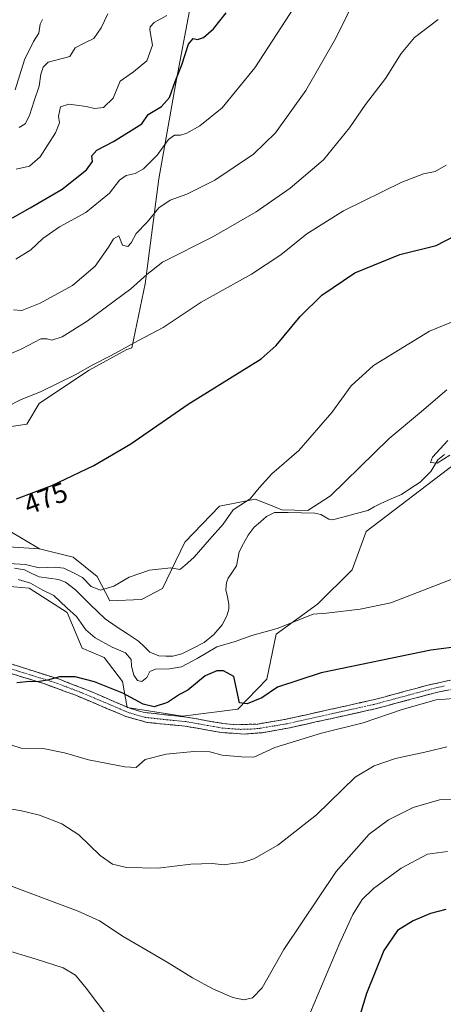
# Model space of a CAD drawing. Units: metres. Extents: x 634738 to 638195, y 4729746 to 4732126.
# Drawn here: x 635525 to 635678, y 4730383 to 4730739 of the extents above; entities that cross this region are included whole.
import ezdxf
from ezdxf.enums import TextEntityAlignment as Align

# ---------------------------------------------------------------- set-up
doc = ezdxf.new("R2010")
doc.units = ezdxf.units.M
doc.header["$MEASUREMENT"] = 0
doc.linetypes.add('TRAZO_Y_PUNTO', pattern=[1, 0.5, -0.25, 0, -0.25])
doc.linetypes.add('TRAZOSX2', pattern=[1.5, 1, -0.5])
for name, color, linetype, lineweight in [('Arbolado forestal CxS', 92, 'Continuous', 0), ('Camino', 19, 'TRAZOSX2', 0), ('Camino Cxs', 19, 'Continuous', 0), ('Camino eje', 19, 'TRAZO_Y_PUNTO', 0), ('Corriente natural lineal', 142, 'Continuous', 13), ('Cultivos herbáceos CxS', 92, 'Continuous', 0), ('Curva de nivel maestra', 36, 'Continuous', 30), ('Curva de nivel normal', 36, 'Continuous', 0), ('Matorral CxS', 135, 'Continuous', 0), ('Prado CxS', 92, 'Continuous', 0), ('Rótulo de curva de nivel directora', 19, 'Continuous', 0)]:
    doc.layers.add(name, color=color, linetype=linetype, lineweight=lineweight)
doc.styles.add('Arial', font='txt', dxfattribs={"height": 0.2})

# ---------------------------------------------------------------- blocks, each defined once
blk = doc.blocks.new('*U194')
at = {"layer": 'Curva de nivel normal', "color": 36, "linetype": 'Continuous', "lineweight": 0}
blk.add_polyline3d([(635523.68, 4730685, 505), (635528.43, 4730686.06, 505), (635532.35, 4730689.46, 505), (635537.83, 4730698.11, 505), (635539.26, 4730701.78, 505), (635538.99, 4730704.18, 505), (635539.66, 4730707.52, 505), (635542.71, 4730708.48, 505), (635545.48, 4730708.06, 505), (635548.91, 4730707.68, 505), (635551.94, 4730706.87, 505), (635555.17, 4730707.24, 505), (635558.67, 4730710.6, 505), (635561.23, 4730716.77, 505), (635566.02, 4730720.1, 505), (635570.84, 4730724.1, 505), (635572.87, 4730729.83, 505), (635571.96, 4730735.34, 505), (635572, 4730736.45, 505), (635573.5, 4730738, 505), (635578.06, 4730740.48, 505)], dxfattribs=at)
blk = doc.blocks.new('*U201')
at = {"layer": 'Curva de nivel normal', "color": 36, "linetype": 'Continuous', "lineweight": 0}
for points in [[(635651.52, 4730757.6, 490), (635639.05, 4730732.33, 490), (635628.29, 4730713.44, 490), (635617.36, 4730698.11, 490), (635609.38, 4730690.45, 490), (635595.42, 4730681.07, 490), (635585.33, 4730675.95, 490), (635579.28, 4730673.74, 490), (635575.21, 4730671.03, 490), (635570.96, 4730665.79, 490), (635566.94, 4730661.7, 490), (635565.22, 4730658.33, 490), (635564.02, 4730657.1, 490), (635562.05, 4730657.57, 490), (635560.71, 4730660.9, 490), (635558.77, 4730659.86, 490), (635557.03, 4730656.78, 490), (635552.17, 4730649.98, 490), (635543.94, 4730642.94, 490), (635532.34, 4730636.62, 490), (635525.68, 4730633.94, 490), (635522.68, 4730634.2, 490)], [(635511.2, 4730429.99, 490), (635546.05, 4730416.95, 490), (635553.79, 4730413.49, 490), (635562.29, 4730407.77, 490), (635578.24, 4730398.56, 490), (635587.28, 4730392.91, 490), (635594.93, 4730388.75, 490), (635601.88, 4730385.82, 490), (635605.88, 4730384.95, 490), (635609.02, 4730385.63, 490), (635612.48, 4730389.23, 490), (635620.31, 4730403.13, 490), (635639.25, 4730431.31, 490), (635651.09, 4730444.81, 490), (635658.06, 4730449.98, 490), (635667.03, 4730454.46, 490), (635676.57, 4730457.22, 490), (635684.6, 4730457.45, 490)]]:
    blk.add_polyline3d(points, dxfattribs=at)
blk = doc.blocks.new('*U202')
at = {"layer": 'Curva de nivel normal', "color": 36, "linetype": 'Continuous', "lineweight": 0}
blk.add_polyline3d([(635556.8, 4730741.1, 510), (635554.32, 4730736.1, 510), (635551.64, 4730732.23, 510), (635548.44, 4730730.58, 510), (635544.99, 4730728.76, 510), (635543.01, 4730725.72, 510), (635535.2, 4730723.68, 510), (635533.35, 4730721.78, 510), (635532.51, 4730719.31, 510), (635531.9, 4730714.94, 510), (635530.1, 4730709.65, 510), (635528.51, 4730704.34, 510), (635526.93, 4730701.38, 510), (635524.7, 4730700.02, 510)], dxfattribs=at)
blk = doc.blocks.new('*U205')
at = {"layer": 'Curva de nivel normal', "color": 36, "linetype": 'Continuous', "lineweight": 0}
blk.add_polyline3d([(635533.2, 4730739, 515), (635532.28, 4730737.32, 515), (635531.83, 4730734.1, 515), (635529.9, 4730731.1, 515), (635526.61, 4730724.44, 515), (635523.26, 4730713.68, 515)], dxfattribs=at)
blk = doc.blocks.new('*U207')
at = {"layer": 'Curva de nivel normal', "color": 36, "linetype": 'Continuous', "lineweight": 0}
for points in [[(635523.58, 4730652.53, 495), (635528.93, 4730655.81, 495), (635533.23, 4730659.9, 495), (635539.27, 4730664.14, 495), (635548.84, 4730669.33, 495), (635557.33, 4730676.33, 495), (635560.97, 4730680.96, 495), (635563.4, 4730682.76, 495), (635566.68, 4730683.37, 495), (635569.64, 4730685.07, 495), (635574.55, 4730690.02, 495), (635578.61, 4730695.65, 495), (635580.86, 4730697.31, 495), (635582.94, 4730697.24, 495), (635585.27, 4730698.04, 495), (635589.92, 4730700.64, 495), (635598.05, 4730707.12, 495), (635609.9, 4730721.61, 495), (635624.12, 4730743.6, 495)], [(635679.36, 4730438.47, 495), (635672.16, 4730437.61, 495), (635662.66, 4730432.53, 495), (635652.65, 4730425.22, 495), (635648.64, 4730421.2, 495), (635645.26, 4730415.82, 495), (635640.59, 4730405.49, 495), (635629.99, 4730380.49, 495)], [(635557.13, 4730378.32, 495), (635548.98, 4730389.2, 495), (635545.05, 4730393.86, 495), (635540.66, 4730396.47, 495), (635530.86, 4730399.67, 495), (635510.92, 4730405.6, 495)]]:
    blk.add_polyline3d(points, dxfattribs=at)
blk = doc.blocks.new('*U216')
at = {"layer": 'Curva de nivel maestra', "color": 36, "linetype": 'Continuous', "lineweight": 30}
for points in [[(635522.34, 4730667.46, 500), (635528.68, 4730671.02, 500), (635540.24, 4730677.78, 500), (635549.01, 4730684.76, 500), (635551.18, 4730687.78, 500), (635550.97, 4730689.78, 500), (635552.77, 4730691.91, 500), (635558.8, 4730694.96, 500), (635569.01, 4730701.32, 500), (635571.32, 4730704.78, 500), (635576.08, 4730707.66, 500), (635579.08, 4730710.82, 500), (635581.06, 4730716.67, 500), (635583.42, 4730722.65, 500), (635585.94, 4730730.2, 500), (635587.61, 4730732.14, 500), (635589.11, 4730731.77, 500), (635591.34, 4730732.49, 500), (635594.89, 4730735.68, 500), (635599.46, 4730741.41, 500)], [(635678.77, 4730417.6, 500), (635673.32, 4730416.12, 500), (635667.07, 4730413.52, 500), (635661.32, 4730409.96, 500), (635656.41, 4730402.81, 500), (635650.19, 4730387.25, 500), (635646.5, 4730375.28, 500)]]:
    blk.add_polyline3d(points, dxfattribs=at)

msp = doc.modelspace()

# ---------------------------------------------------------------- linework, layer by layer
at = {"layer": 'Arbolado forestal CxS', "color": 92, "linetype": 'Continuous', "lineweight": 0}
for points in [[(635515.07, 4730548.99, 471.77), (635532.11, 4730547.82, 472.03), (635544.19, 4730544.9, 471.06), (635552.94, 4730537.82, 470.14), (635557.52, 4730529.07, 469.34), (635568.96, 4730529.54, 469.25), (635576.47, 4730533.56, 469.01), (635584.6, 4730550.32, 470.2), (635597.1, 4730563.24, 469.61), (635610.01, 4730565.74, 467.54), (635615.45, 4730563.61, 466.49), (635619.59, 4730561.99, 466.38), (635629.03, 4730561.71, 466.18), (635637.14, 4730567.02, 467), (635658.33, 4730587.73, 467.5), (635669.99, 4730597.41, 466.72), (635679.15, 4730605.33, 467.15)], [(635532.11, 4730547.82, 472.03), (635544.19, 4730544.9, 471.06), (635552.94, 4730537.82, 470.14), (635557.52, 4730529.07, 469.34), (635568.96, 4730529.54, 469.25), (635576.47, 4730533.56, 469.01), (635584.6, 4730550.32, 470.2), (635597.1, 4730563.24, 469.61), (635610.01, 4730565.74, 467.54), (635615.45, 4730563.61, 466.49), (635619.59, 4730561.99, 466.38), (635629.03, 4730561.71, 466.18), (635637.14, 4730567.02, 467), (635658.33, 4730587.73, 467.5), (635669.99, 4730597.41, 466.72), (635679.15, 4730605.33, 467.15)], [(635467.13, 4730528.23, 471.89), (635479.63, 4730526.15, 471.96), (635492.96, 4730531.99, 471.3), (635508.79, 4730535.32, 470.8), (635528.36, 4730533.65, 470.31), (635542.11, 4730524.9, 470.33), (635547.53, 4730511.98, 473.54), (635555.44, 4730508.65, 473.53), (635562.11, 4730499.89, 473.72), (635563.77, 4730490.52, 476.34), (635583.76, 4730487.39, 476.89), (635603.76, 4730489.89, 476.77), (635614.17, 4730500.73, 474.9), (635617.51, 4730516.98, 472), (635632.5, 4730527.92, 470.02), (635645, 4730540.32, 468.73), (635650, 4730554.07, 468.01), (635681.91, 4730578.43, 466.8)], [(635681.91, 4730578.43, 466.8), (635650, 4730554.07, 468.01), (635645, 4730540.32, 468.73), (635632.5, 4730527.92, 470.02), (635617.51, 4730516.98, 472), (635614.17, 4730500.73, 474.9), (635603.76, 4730489.89, 476.77), (635583.76, 4730487.39, 476.89), (635583.76, 4730487.39, 476.89), (635563.77, 4730490.52, 476.34), (635562.11, 4730499.89, 473.72), (635555.44, 4730508.65, 473.53), (635547.53, 4730511.98, 473.54), (635542.11, 4730524.9, 470.33), (635528.36, 4730533.65, 470.31), (635508.79, 4730535.32, 470.8)], [(635532.11, 4730547.82, 472.03), (635515.07, 4730548.99, 471.77), (635487.96, 4730545.74, 471.71), (635480.05, 4730542.82, 471.52), (635467.55, 4730539.07, 471), (635467.13, 4730528.23, 471.89)]]:
    msp.add_polyline3d(points, dxfattribs=at)
at = {"layer": 'Camino', "color": 19, "linetype": 'TRAZOSX2', "lineweight": 0}
for points in [[(635502.67, 4730512.4), (635539.24, 4730500.72), (635550.62, 4730496.31), (635564.39, 4730490.42), (635569.46, 4730488.81), (635585.13, 4730487.09), (635598.26, 4730484.77), (635603.24, 4730484.32), (635610.94, 4730484.58), (635621.13, 4730486.32), (635652.55, 4730493.28), (635671.86, 4730498.49), (635680.54, 4730500.43)], [(635683.02, 4730497.43), (635676.36, 4730496.22), (635653.34, 4730490.07), (635621.78, 4730483.08), (635612.45, 4730481.45), (635605.98, 4730480.96), (635597.86, 4730481.49), (635584.69, 4730483.81), (635570.91, 4730485.15), (635563.59, 4730487.18), (635544.79, 4730495.11), (635533.47, 4730499.23), (635512.84, 4730505.58)]]:
    msp.add_lwpolyline(points, dxfattribs=at)
at = {"layer": 'Camino Cxs', "color": 19, "linetype": 'Continuous', "lineweight": 0}
for points in [[(635520.96, 4730506.56, 473.53), (635525.53, 4730505.1, 473.74), (635530.1, 4730503.64, 474.4), (635534.67, 4730502.18, 474.73), (635539.24, 4730500.72, 474.87), (635543.03, 4730499.25, 475.16), (635546.83, 4730497.78, 475.49), (635550.62, 4730496.31, 475.63), (635555.21, 4730494.35, 475.71), (635559.8, 4730492.38, 475.84), (635564.39, 4730490.42, 475.83), (635566.93, 4730489.62, 475.76), (635569.46, 4730488.81, 475.73), (635573.38, 4730488.38, 475.83), (635577.3, 4730487.95, 475.99), (635581.21, 4730487.52, 476.03), (635585.13, 4730487.09, 476.47), (635589.51, 4730486.32, 476.6), (635593.88, 4730485.54, 476.7), (635598.26, 4730484.77, 476.82), (635600.75, 4730484.55, 476.85), (635603.24, 4730484.32, 476.94), (635607.09, 4730484.45, 477.06), (635610.94, 4730484.58, 477.17), (635614.34, 4730485.16, 477.26), (635617.73, 4730485.74, 477.41), (635621.13, 4730486.32, 477.58), (635625.62, 4730487.31, 477.77), (635630.11, 4730488.31, 477.9), (635634.6, 4730489.3, 477.83), (635639.08, 4730490.3, 477.86), (635643.57, 4730491.29, 478.04), (635648.06, 4730492.29, 478.15), (635652.55, 4730493.28, 478.22), (635656.41, 4730494.32, 478.17), (635660.27, 4730495.36, 478.15), (635664.14, 4730496.41, 478.24), (635668, 4730497.45, 478.36), (635671.86, 4730498.49, 478.39), (635676.2, 4730499.46, 478.23), (635680.54, 4730500.43, 478.05)], [(635679.69, 4730496.83, 478.95), (635676.36, 4730496.22, 479.07), (635671.76, 4730494.99, 478.85), (635667.15, 4730493.76, 478.74), (635662.55, 4730492.53, 478.87), (635657.94, 4730491.3, 478.73), (635653.34, 4730490.07, 478.51), (635648.83, 4730489.07, 478.41), (635644.32, 4730488.07, 478.44), (635639.81, 4730487.07, 478.45), (635635.31, 4730486.08, 478.35), (635630.8, 4730485.08, 478.18), (635626.29, 4730484.08, 477.96), (635621.78, 4730483.08, 477.9), (635617.12, 4730482.27, 477.86), (635612.45, 4730481.45, 477.74), (635609.22, 4730481.21, 477.58), (635605.98, 4730480.96, 477.4), (635601.92, 4730481.23, 477.19), (635597.86, 4730481.49, 477.16), (635593.47, 4730482.26, 477.2), (635589.08, 4730483.04, 477.01), (635584.69, 4730483.81, 476.76), (635580.1, 4730484.26, 476.57), (635575.5, 4730484.7, 476.43), (635570.91, 4730485.15, 476.3), (635567.25, 4730486.17, 476.32), (635563.59, 4730487.18, 476.43), (635559.83, 4730488.77, 476.29), (635556.07, 4730490.35, 476.3), (635552.31, 4730491.94, 476.42), (635548.55, 4730493.52, 475.88), (635544.79, 4730495.11, 475.92), (635541.02, 4730496.48, 475.92), (635537.24, 4730497.86, 475.47), (635533.47, 4730499.23, 475.13), (635529.34, 4730500.5, 474.99), (635525.22, 4730501.77, 474.64), (635521.09, 4730503.04, 474.16)]]:
    msp.add_polyline3d(points, dxfattribs=at)
at = {"layer": 'Camino eje', "color": 19, "linetype": 'TRAZO_Y_PUNTO', "lineweight": 0}
msp.add_lwpolyline([(635507.76, 4730508.99), (635526.04, 4730503.15), (635536.36, 4730499.98), (635542.02, 4730497.92), (635547.71, 4730495.71), (635557.11, 4730491.75), (635563.99, 4730488.8), (635566.53, 4730488), (635570.19, 4730486.98), (635578.02, 4730486.12), (635584.91, 4730485.45), (635591.48, 4730484.29), (635598.06, 4730483.13), (635600.55, 4730482.91), (635604.61, 4730482.64), (635608.46, 4730482.77), (635611.7, 4730483.02), (635616.79, 4730483.89), (635621.46, 4730484.7), (635652.95, 4730491.68), (635662.6, 4730494.28), (635674.11, 4730497.36), (635678.45, 4730498.33)], dxfattribs=at)
at = {"layer": 'Corriente natural lineal', "color": 142, "linetype": 'Continuous', "lineweight": 13}
for points in [[(635617, 4730561, 466.22), (635621.85, 4730560.92, 466.11), (635626.69, 4730560.84, 466.08), (635631.54, 4730560.77, 466.13), (635633.72, 4730560.23, 466.1), (635636.56, 4730558.52, 465.79), (635637.88, 4730558.36, 465.74), (635642.15, 4730559.47, 465.72), (635646.41, 4730560.59, 465.64), (635650.68, 4730561.71, 465.68), (635652.99, 4730562.98, 465.71), (635655.31, 4730564.25, 465.95), (635659.06, 4730565.86, 466.07), (635662.82, 4730567.48, 465.88), (635666.19, 4730569.73, 465.94), (635669.57, 4730571.98, 465.73), (635671.48, 4730573.87, 465.18), (635673.38, 4730575.77, 465.44), (635675.94, 4730580.02, 464.98), (635678.29, 4730581.91, 464.97)], [(635523, 4730540.87, 469.84), (635526.68, 4730540.28, 469.1), (635529.31, 4730538.99, 468.76), (635531.94, 4730537.7, 468.79), (635535.42, 4730537.23, 468.72), (635538.89, 4730536.75, 468.66), (635541.47, 4730535.86, 468.55), (635545.02, 4730533.04, 468.51), (635547.7, 4730530.42, 468.42), (635550.39, 4730527.79, 468.31), (635553.08, 4730525.17, 468.27), (635555.76, 4730522.54, 468.26), (635559.78, 4730519.86, 468.43), (635563.81, 4730517.19, 468.4), (635567.83, 4730514.51, 468.15), (635569.85, 4730512.53, 468.1), (635571.88, 4730510.55, 468), (635575.12, 4730509.17, 467.91), (635577.68, 4730509.11, 467.84), (635580.23, 4730509.06, 467.74), (635583.48, 4730509.96, 467.93), (635587.52, 4730512, 468.26), (635591.56, 4730514.03, 467.77), (635595.08, 4730516.95, 468.2), (635598.1, 4730520.41, 467.63), (635599.75, 4730523.61, 467.34), (635600.47, 4730526.09, 467.31), (635600.48, 4730527.89, 467.28), (635599.94, 4730530.48, 467.16), (635599.41, 4730533.07, 467.01), (635599.6, 4730535.74, 467), (635600.21, 4730537.28, 466.99), (635601.75, 4730539.49, 466.93), (635603.28, 4730541.7, 467.06), (635603.71, 4730544.25, 466.93), (635604.14, 4730546.8, 466.68), (635605.78, 4730549.79, 466.43), (635607.42, 4730552.77, 466.3), (635609.65, 4730555.64, 466.43), (635611.84, 4730557.56, 466.23), (635614.03, 4730559.49, 466.31), (635617, 4730561, 466.22)]]:
    msp.add_polyline3d(points, dxfattribs=at)
at = {"layer": 'Cultivos herbáceos CxS', "color": 92, "linetype": 'Continuous', "lineweight": 0}
for points in [[(635586.55, 4730744.14, 501.6), (635581.17, 4730715.46, 497.83), (635575.17, 4730681.49, 491.51), (635570.18, 4730643.52, 483.02), (635565.43, 4730620.46, 478.97), (635563.57, 4730619.91, 479), (635550.04, 4730612.4, 478.92), (635543.28, 4730607.9, 478.74), (635532.01, 4730600.38, 478.31), (635527.51, 4730592.87, 477.38), (635516.99, 4730591.37, 477.44), (635511.73, 4730591.37, 477.85), (635506.47, 4730586.86, 477.82), (635502.71, 4730576.34, 477.36), (635507.97, 4730568.08, 476.15), (635516.24, 4730562.07, 474.47), (635520.74, 4730554.56, 473.51), (635532.11, 4730547.82, 472.03)], [(635516.99, 4730591.37, 477.44), (635527.51, 4730592.87, 477.38), (635532.01, 4730600.38, 478.31), (635543.28, 4730607.9, 478.74), (635550.04, 4730612.4, 478.92), (635563.57, 4730619.91, 479), (635565.43, 4730620.46, 478.97), (635570.18, 4730643.52, 483.02), (635575.17, 4730681.49, 491.51), (635581.17, 4730715.46, 497.83), (635586.55, 4730744.14, 501.6)], [(635679.15, 4730605.33, 467.15), (635669.99, 4730597.41, 466.72), (635658.33, 4730587.73, 467.5), (635637.14, 4730567.02, 467), (635629.03, 4730561.71, 466.18), (635619.59, 4730561.99, 466.38), (635615.45, 4730563.61, 466.49), (635610.01, 4730565.74, 467.54), (635597.1, 4730563.24, 469.61), (635584.6, 4730550.32, 470.2), (635576.47, 4730533.56, 469.01), (635568.96, 4730529.54, 469.25), (635557.52, 4730529.07, 469.34), (635557.52, 4730529.07, 469.34), (635552.94, 4730537.82, 470.14), (635544.19, 4730544.9, 471.06), (635532.11, 4730547.82, 472.03), (635520.74, 4730554.56, 473.51)], [(635532.11, 4730547.82, 472.03), (635544.19, 4730544.9, 471.06), (635552.94, 4730537.82, 470.14), (635557.52, 4730529.07, 469.34), (635568.96, 4730529.54, 469.25), (635576.47, 4730533.56, 469.01), (635584.6, 4730550.32, 470.2), (635597.1, 4730563.24, 469.61), (635610.01, 4730565.74, 467.54), (635615.45, 4730563.61, 466.49), (635619.59, 4730561.99, 466.38), (635629.03, 4730561.71, 466.18), (635637.14, 4730567.02, 467), (635658.33, 4730587.73, 467.5), (635669.99, 4730597.41, 466.72), (635679.15, 4730605.33, 467.15)]]:
    msp.add_polyline3d(points, dxfattribs=at)
at = {"layer": 'Curva de nivel maestra', "color": 36, "linetype": 'Continuous', "lineweight": 30}
for points in [[(635523.72, 4730565.91, 475), (635536.51, 4730570.72, 475), (635551.73, 4730577.9, 475), (635565.01, 4730585.79, 475), (635585.81, 4730600.15, 475), (635612.07, 4730616.49, 475), (635617.49, 4730621.34, 475), (635626.25, 4730631.83, 475), (635633.98, 4730639.43, 475), (635645.93, 4730647.52, 475), (635662.15, 4730654.16, 475), (635675.37, 4730657.39, 475), (635685.84, 4730662.79, 475)], [(635699.5, 4730514.64, 475), (635673.46, 4730511.3, 475), (635633.82, 4730503.07, 475), (635618.02, 4730497.84, 475), (635612.34, 4730494.07, 475), (635607.11, 4730491.85, 475), (635604.31, 4730492.24, 475), (635602.23, 4730501.8, 475), (635598.49, 4730503.77, 475), (635596.11, 4730503.77, 475), (635591.86, 4730501.93, 475), (635585.68, 4730496.75, 475), (635582.58, 4730495.24, 475), (635578.28, 4730492.3, 475), (635573.45, 4730490.81, 475), (635569.47, 4730491.72, 475), (635562.12, 4730495.68, 475), (635551.99, 4730499.83, 475), (635545.01, 4730501.64, 475), (635539.34, 4730501.68, 475), (635535.01, 4730500.38, 475), (635531.34, 4730499.79, 475), (635528.58, 4730499.91, 475), (635523.93, 4730499.44, 475)]]:
    msp.add_polyline3d(points, dxfattribs=at)
at = {"layer": 'Curva de nivel normal', "color": 36, "linetype": 'Continuous', "lineweight": 0}
for points in [[(635521.3, 4730618.18, 485), (635525.64, 4730620.08, 485), (635532.6, 4730623.71, 485), (635534.9, 4730623.68, 485), (635536.53, 4730623.21, 485), (635540.25, 4730624.4, 485), (635549.27, 4730630.09, 485), (635565, 4730641.72, 485), (635570.84, 4730646.96, 485), (635576.51, 4730651.45, 485), (635594.68, 4730660.54, 485), (635610.37, 4730669.62, 485), (635622.65, 4730678.11, 485), (635634.58, 4730688.32, 485), (635644, 4730699.94, 485), (635649.76, 4730708.31, 485), (635657.08, 4730717.77, 485), (635662.7, 4730726.77, 485), (635667.46, 4730732.56, 485), (635676, 4730739.08, 485)], [(635678.99, 4730686.41, 480), (635674.94, 4730684.18, 480), (635670.78, 4730683.35, 480), (635662.94, 4730680.3, 480), (635641.91, 4730669.93, 480), (635628.65, 4730661.59, 480), (635619.25, 4730654.01, 480), (635608.67, 4730647.07, 480), (635590.47, 4730636.96, 480), (635576.77, 4730627.8, 480), (635567.81, 4730623.13, 480), (635557.93, 4730617.74, 480), (635551.34, 4730614.36, 480), (635545.01, 4730610.75, 480), (635532.68, 4730604.7, 480), (635525.19, 4730601.62, 480), (635520.26, 4730599.18, 480)], [(635514.68, 4730542.94, 470), (635527.01, 4730542.15, 470), (635531.96, 4730540.94, 470), (635537.72, 4730541.29, 470), (635540.9, 4730540.84, 470), (635544.64, 4730539.02, 470), (635547.56, 4730537.49, 470), (635550.78, 4730534.24, 470), (635554.09, 4730532.91, 470), (635558.97, 4730534.36, 470), (635564.51, 4730537.59, 470), (635571.84, 4730540.1, 470), (635579.55, 4730540.99, 470), (635582.81, 4730540.36, 470), (635584.51, 4730541.79, 470), (635587.99, 4730544.8, 470), (635593.42, 4730551.27, 470), (635598.42, 4730556.76, 470), (635602.02, 4730561.96, 470), (635608.1, 4730565.89, 470), (635611.36, 4730569.9, 470), (635616.03, 4730574.91, 470), (635625.79, 4730583.32, 470), (635637.7, 4730597.08, 470), (635644.67, 4730606.74, 470), (635652.66, 4730614.06, 470), (635672.92, 4730626.52, 470), (635688.76, 4730632.99, 470)], [(635679.51, 4730587.01, 465), (635673.99, 4730581, 465), (635673.31, 4730578.99, 465), (635675.66, 4730578.84, 465), (635680.32, 4730581.72, 465)], [(635691.62, 4730540.98, 470), (635659, 4730528.35, 470), (635647.89, 4730526.07, 470), (635635.7, 4730524.65, 470), (635630.96, 4730524.27, 470), (635617.93, 4730519.12, 470), (635608.72, 4730516.59, 470), (635602.73, 4730514.41, 470), (635596.16, 4730512.4, 470), (635589, 4730508.2, 470), (635583.37, 4730505.27, 470), (635579.02, 4730504.46, 470), (635573.92, 4730504.44, 470), (635571.98, 4730503.5, 470), (635570.84, 4730501.36, 470), (635569.06, 4730499.96, 470), (635567.41, 4730500.32, 470), (635566.14, 4730502.18, 470), (635565.25, 4730505.43, 470), (635565.12, 4730507.91, 470), (635563.18, 4730510.28, 470), (635558.26, 4730512.3, 470), (635552.14, 4730515.66, 470), (635548.84, 4730518.62, 470), (635545.49, 4730523.39, 470), (635542, 4730526.54, 470), (635537.29, 4730531, 470), (635533.02, 4730533.09, 470), (635528.8, 4730535.41, 470), (635524.33, 4730536.78, 470)], [(635518.66, 4730478.02, 480), (635525.41, 4730475.83, 480), (635533.34, 4730475.69, 480), (635541.14, 4730474.14, 480), (635549.72, 4730471.66, 480), (635562.94, 4730469.09, 480), (635567, 4730468.86, 480), (635568.16, 4730469.96, 480), (635570.26, 4730471.81, 480), (635577.85, 4730473.65, 480), (635587.87, 4730474.64, 480), (635593.6, 4730474.47, 480), (635598, 4730473.37, 480), (635605.05, 4730472.73, 480), (635609.44, 4730472.56, 480), (635617.05, 4730476.11, 480), (635633.9, 4730481.23, 480), (635648.99, 4730485.01, 480), (635662.99, 4730489.8, 480), (635675.32, 4730493.35, 480), (635681.84, 4730493.76, 480)], [(635679.15, 4730476.28, 485), (635672.34, 4730474.61, 485), (635660.69, 4730472.15, 485), (635652.92, 4730469.45, 485), (635646.06, 4730465.43, 485), (635632.06, 4730451.81, 485), (635618.1, 4730440.87, 485), (635609.47, 4730435.93, 485), (635605.35, 4730434.5, 485), (635601.73, 4730434.15, 485), (635598.74, 4730433.76, 485), (635594.42, 4730434.14, 485), (635586.68, 4730433.93, 485), (635574.9, 4730432.54, 485), (635563.48, 4730432.75, 485), (635558.44, 4730433.95, 485), (635553.93, 4730437.14, 485), (635546.31, 4730444.56, 485), (635540.13, 4730448.53, 485), (635532.1, 4730451.65, 485), (635525.06, 4730453.36, 485), (635512.27, 4730455.21, 485)]]:
    msp.add_polyline3d(points, dxfattribs=at)
at = {"layer": 'Matorral CxS', "color": 135, "linetype": 'Continuous', "lineweight": 0}
for points in [[(635586.55, 4730744.14, 501.6), (635581.17, 4730715.46, 497.83), (635575.17, 4730681.49, 491.51), (635570.18, 4730643.52, 483.02), (635565.43, 4730620.46, 478.97), (635563.57, 4730619.91, 479), (635550.04, 4730612.4, 478.92), (635543.28, 4730607.9, 478.74), (635532.01, 4730600.38, 478.31), (635527.51, 4730592.87, 477.38), (635516.99, 4730591.37, 477.44), (635511.73, 4730591.37, 477.85), (635506.47, 4730586.86, 477.82), (635502.71, 4730576.34, 477.36), (635507.97, 4730568.08, 476.15), (635516.24, 4730562.07, 474.47), (635520.74, 4730554.56, 473.51), (635532.11, 4730547.82, 472.03)], [(635586.55, 4730744.14, 501.6), (635581.17, 4730715.46, 497.83), (635575.17, 4730681.49, 491.51), (635570.18, 4730643.52, 483.02), (635565.43, 4730620.46, 478.97), (635563.57, 4730619.91, 479), (635550.04, 4730612.4, 478.92), (635543.28, 4730607.9, 478.74), (635532.01, 4730600.38, 478.31), (635527.51, 4730592.87, 477.38), (635516.99, 4730591.37, 477.44)], [(635520.74, 4730554.56, 473.51), (635532.11, 4730547.82, 472.03), (635515.07, 4730548.99, 471.77)], [(635532.11, 4730547.82, 472.03), (635515.07, 4730548.99, 471.77), (635487.96, 4730545.74, 471.71), (635480.05, 4730542.82, 471.52), (635467.55, 4730539.07, 471), (635467.13, 4730528.23, 471.89)]]:
    msp.add_polyline3d(points, dxfattribs=at)
at = {"layer": 'Prado CxS', "color": 92, "linetype": 'Continuous', "lineweight": 0}
for points in [[(635467.13, 4730528.23, 471.89), (635479.63, 4730526.15, 471.96), (635492.96, 4730531.99, 471.3), (635508.79, 4730535.32, 470.8), (635528.36, 4730533.65, 470.31), (635542.11, 4730524.9, 470.33), (635547.53, 4730511.98, 473.54), (635555.44, 4730508.65, 473.53), (635562.11, 4730499.89, 473.72), (635563.77, 4730490.52, 476.34), (635583.76, 4730487.39, 476.89), (635603.76, 4730489.89, 476.77), (635614.17, 4730500.73, 474.9), (635617.51, 4730516.98, 472), (635632.5, 4730527.92, 470.02), (635645, 4730540.32, 468.73), (635650, 4730554.07, 468.01), (635681.91, 4730578.43, 466.8)], [(635508.79, 4730535.32, 470.8), (635528.36, 4730533.65, 470.31), (635542.11, 4730524.9, 470.33), (635547.53, 4730511.98, 473.54), (635555.44, 4730508.65, 473.53), (635562.11, 4730499.89, 473.72), (635563.77, 4730490.52, 476.34), (635583.76, 4730487.39, 476.89), (635603.76, 4730489.89, 476.77), (635614.17, 4730500.73, 474.9), (635617.51, 4730516.98, 472), (635632.5, 4730527.92, 470.02), (635645, 4730540.32, 468.73), (635650, 4730554.07, 468.01), (635681.91, 4730578.43, 466.8)]]:
    msp.add_polyline3d(points, dxfattribs=at)

# ---------------------------------------------------------------- block references
at = {"layer": 'Curva de nivel maestra', "color": 36, "linetype": 'Continuous', "lineweight": 30}
msp.add_blockref('*U216', (0, 0), dxfattribs=at)
at = {"layer": 'Curva de nivel normal', "color": 36, "linetype": 'Continuous', "lineweight": 0}
for name in ['*U205', '*U202', '*U194', '*U207', '*U201']:
    msp.add_blockref(name, (0, 0), dxfattribs=at)

# ---------------------------------------------------------------- texts
at = {"layer": 'Rótulo de curva de nivel directora', "color": 19, "linetype": 'Continuous', "lineweight": 0, "style": 'Arial'}
msp.add_text('475', height=7, rotation=20.61, dxfattribs=at).set_placement((635534.32, 4730566.12), align=Align.MIDDLE_CENTER)

doc.saveas('drawing.dxf')
